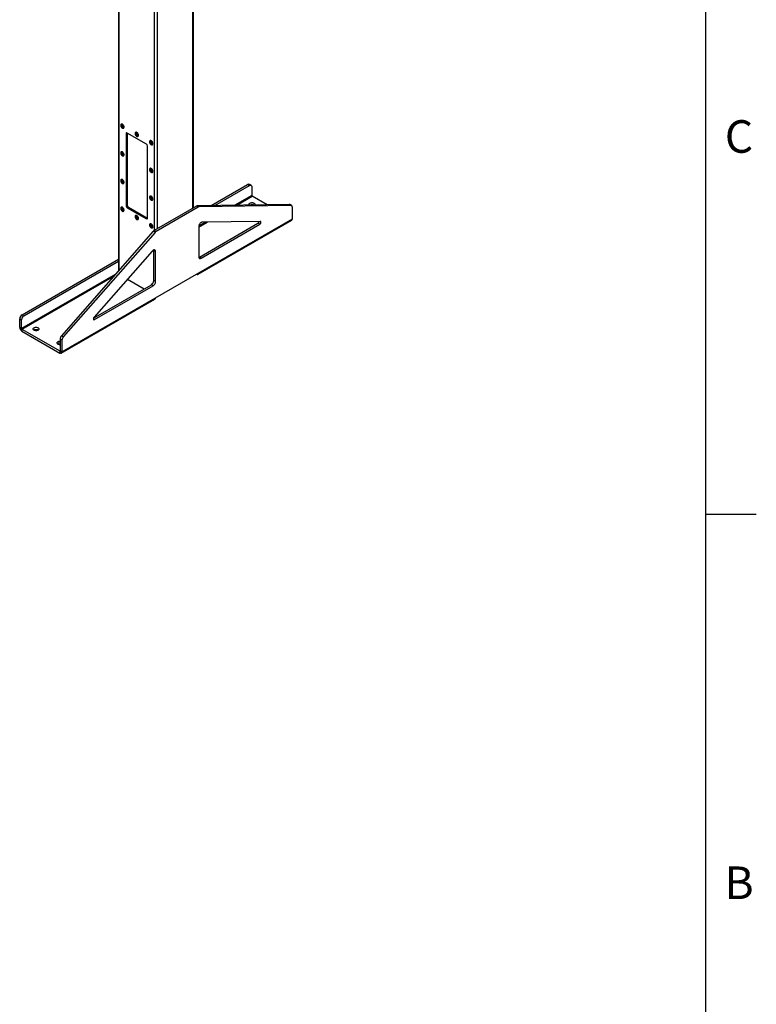
# Model space of a CAD drawing. Units: inches. Extents: x 3 to 813, y 3 to 526.
# Drawn here: x 683 to 813, y 177 to 351 of the extents above; entities that cross this region are included whole.
import ezdxf

# ---------------------------------------------------------------- set-up
doc = ezdxf.new("R2010")
doc.units = ezdxf.units.IN
doc.header["$LTSCALE"] = 24
doc.header["$MEASUREMENT"] = 0
doc.styles.add('SLDTEXTSTYLE0', font='TXT', dxfattribs={"width": 0.75})

msp = doc.modelspace()

# ---------------------------------------------------------------- linework, layer by layer
at = {"color": 7, "linetype": 'Continuous'}
for p, q in [((804, 516), (804, 12)), ((804, 264), (813, 264))]:
    msp.add_line(p, q, dxfattribs=at)
at = {"color": 7, "linetype": 'Continuous', "lineweight": 25}
for p, q in [((700.2326301, 411.1900009), (700.2326301, 307.0464849)), ((713.4984201, 318.2118156), (713.4984201, 411.1900009)), ((700.7203448, 333.0171934), (700.7054956, 333.0086211)), ((700.8409753, 332.8571853), (700.8467989, 332.9108274)), ((701.1164622, 332.296729), (701.1313114, 332.3053012)), ((701.7743563, 331.4364759), (701.5622242, 331.3140147)), ((701.5622242, 331.3140147), (701.5622242, 318.575978)), ((705.1684688, 329.4771363), (701.7743563, 331.4365157)), ((701.7743563, 331.4364759), (701.7743563, 318.6984393)), ((703.2659293, 331.5476588), (703.25108, 331.5390865)), ((703.3865597, 331.3876507), (703.3923833, 331.4412928)), ((703.6620466, 330.8271944), (703.6768959, 330.8357666)), ((705.8115137, 330.0781242), (705.7966644, 330.0695519)), ((705.9321442, 329.9181161), (705.9379678, 329.9717582)), ((706.207631, 329.3576598), (706.2224803, 329.366232)), ((700.7203448, 328.1179485), (700.7054956, 328.1093763)), ((700.8409753, 327.9579404), (700.8467989, 328.0115825)), ((705.3806009, 316.3716761), (705.3806009, 329.1097128)), ((701.1164622, 327.3974841), (701.1313114, 327.4060564)), ((705.8115137, 325.1788793), (705.7966644, 325.1703071)), ((705.9321442, 325.0188712), (705.9379678, 325.0725133)), ((706.207631, 324.4584149), (706.2224803, 324.4669872)), ((700.7203448, 323.2187037), (700.7054956, 323.2101314)), ((700.8409753, 323.0586955), (700.8467989, 323.1123377)), ((701.1164622, 322.4982392), (701.1313114, 322.5068115)), ((716.6139282, 318.5980345), (723.0681699, 322.3239889)), ((723.0681699, 322.3239889), (723.3863679, 322.140297)), ((723.6863436, 322.1700019), (723.3681455, 322.3536937)), ((717.2669654, 318.6076412), (723.3863679, 322.140297)), ((723.810632, 321.895295), (723.810632, 320.3912268)), ((705.8115137, 320.2796345), (705.7966644, 320.2710622)), ((705.9321442, 320.1196263), (705.9379678, 320.1732685)), ((706.207631, 319.55917), (706.2224803, 319.5677423)), ((730.4113194, 318.8010054), (714.1914356, 318.5623976)), ((726.5118828, 318.7436415), (723.8869995, 320.2589544)), ((730.7295175, 318.6173136), (730.4113194, 318.8010054)), ((730.8436784, 318.5892372), (730.5254803, 318.772929)), ((700.7203448, 318.3194588), (700.7054956, 318.3108865)), ((700.8409753, 318.1594507), (700.8467989, 318.2130928)), ((701.1164622, 317.5989943), (701.1313114, 317.6075666)), ((701.7743563, 318.6984393), (701.5622242, 318.575978)), ((701.9864883, 318.3310158), (701.7743563, 318.2085546)), ((701.7743563, 318.2085546), (705.1684688, 316.2491751)), ((701.9864883, 318.3310158), (705.3806009, 316.3716363)), ((714.0056209, 318.5046164), (706.5645661, 314.2089869)), ((714.3238189, 318.3209246), (706.8827642, 314.0252951)), ((714.3238189, 318.3209246), (714.0056209, 318.5046164)), ((714.5096336, 318.3787058), (714.1914356, 318.5623976)), ((730.7295175, 318.6173136), (714.5096336, 318.3787058)), ((730.9679668, 316.2593853), (730.9679668, 318.3145303)), ((703.2659293, 316.8499242), (703.25108, 316.8413519)), ((703.3865597, 316.6899161), (703.3923833, 316.7435582)), ((703.6620466, 316.1294597), (703.6768959, 316.138032)), ((705.3806009, 316.3716363), (705.1684688, 316.2491751)), ((705.8115137, 315.3803896), (705.7966644, 315.3718173)), ((705.9321442, 315.2203815), (705.9379678, 315.2740236)), ((714.3060799, 306.451933), (730.8523786, 316.0039079)), ((714.4216682, 306.7074104), (730.9679668, 316.2593853)), ((714.5277342, 309.4974607), (724.8864511, 315.4774207)), ((714.8459322, 309.3137689), (725.2046492, 315.2937289)), ((725.2975565, 315.812544), (715.0317469, 315.6615255)), ((725.2046492, 315.2937289), (724.8864511, 315.4774207)), ((706.3787514, 314.052231), (690.1588676, 295.5637596)), ((706.6969495, 313.8685392), (690.4770656, 295.3800678)), ((706.207631, 314.6599251), (706.2224803, 314.6684974)), ((706.6969495, 313.8685392), (706.3787514, 314.052231)), ((706.8827642, 314.0252951), (706.5645661, 314.2089869)), ((714.4216682, 314.8688974), (714.4216682, 309.558771)), ((706.1748362, 310.5485397), (695.9090266, 298.8469068)), ((706.7849149, 310.4602936), (706.4667169, 310.6439854)), ((706.4667169, 305.333859), (706.4667169, 310.6439854)), ((706.7849149, 305.1501672), (706.7849149, 310.4602936)), ((683.1873474, 299.3012801), (700.2326301, 309.1413123)), ((683.5055455, 299.1175883), (700.2326301, 308.7739287)), ((714.8459322, 309.3137689), (714.5277342, 309.4974607)), ((706.7849149, 302.2988066), (714.4216682, 306.7074104)), ((699.6275801, 306.4306481), (683.0812814, 296.8786732)), ((699.7588302, 306.5064172), (699.6275801, 306.4306481)), ((701.8095369, 305.5726897), (704.7693158, 303.8640457)), ((706.7849149, 305.1501672), (706.4667169, 305.333859)), ((714.0270385, 306.4795956), (714.0271026, 306.4795585)), ((695.8181924, 298.6966721), (706.0424528, 304.5990121)), ((696.0019339, 298.4353602), (706.3606509, 304.4153202)), ((706.3606509, 304.4153202), (706.0424528, 304.5990121)), ((690.123028, 292.4913543), (706.6693267, 302.0433292)), ((690.2386163, 292.7468317), (706.7849149, 302.2988066)), ((682.7630834, 298.5664332), (683.0812814, 298.3827414)), ((682.7630834, 297.062365), (682.7630834, 298.5664332)), ((683.0812814, 296.8786732), (683.0812814, 298.3827414)), ((683.1873474, 299.3012801), (683.5055455, 299.1175883)), ((683.0812814, 296.8786732), (682.7630834, 297.062365)), ((683.1576489, 296.7464007), (683.1576489, 296.3789574)), ((683.1576489, 296.7464007), (689.8440507, 292.8864232)), ((683.1576489, 296.3789574), (689.8440507, 292.5189798)), ((690.2386163, 294.8019767), (689.9204182, 294.9856685)), ((689.9204182, 294.9856685), (689.9204182, 292.9305236)), ((690.4770656, 295.3800678), (690.1588676, 295.5637596)), ((690.2386163, 294.8019767), (690.2386163, 292.7468317)), ((689.8440507, 292.8864232), (689.8440507, 292.5189798)), ((689.9204182, 292.9305236), (690.2386163, 292.7468317))]:
    msp.add_line(p, q, dxfattribs=at)
at = {"color": 1, "linetype": 'Continuous', "lineweight": 25}
for p, q in [((700.342465, 307.1716819), (700.342465, 411.1265945)), ((713.3885852, 318.1484092), (713.3885852, 411.1265945)), ((706.6003601, 314.2296503), (706.6003601, 407.5139886)), ((707.1306901, 314.5358034), (707.1306901, 407.5139886)), ((723.810632, 320.3912268), (720.8113568, 318.6597821)), ((721.1248401, 318.6643937), (723.8869995, 320.2589544)), ((714.4216682, 314.7947349), (715.9464657, 315.6749817)), ((715.6329824, 315.6703701), (714.4310011, 314.9764811)), ((683.1576489, 296.7464007), (699.4453469, 306.1490886)), ((714.0271026, 306.4795585), (714.0271026, 306.4796326)), ((696.0019339, 298.4353602), (695.7898019, 298.5578215)), ((689.9204182, 292.9305092), (689.8440507, 292.8864232))]:
    msp.add_line(p, q, dxfattribs=at)
at = {"color": 7, "linetype": 'Continuous', "lineweight": 18}
msp.add_line((804, 264), (804, 273.6), dxfattribs=at)
at = {"color": 7, "linetype": 'Continuous', "lineweight": 25, "flags": 128}
for points in [[(701.2015998, 332.4849032), (701.1956508, 332.5558929), (701.1780472, 332.6308449), (701.1495099, 332.7066907), (701.1112071, 332.780325), (701.0647069, 332.8487333), (701.0119131, 332.909115), (700.954987, 332.958998), (700.8962592, 332.9963401), (700.838134, 333.0196125), (700.7829912, 333.0278624), (700.7330881, 333.0207522), (700.6904679, 332.9985728), (700.6568755, 332.9622323), (700.6336861, 332.9132185), (700.6218491, 332.853538), (700.6218491, 332.7856342), (700.6336861, 332.712287), (700.6568755, 332.6364993), (700.6904679, 332.5613738), (700.7330881, 332.4899862), (700.7829912, 332.4252591), (700.838134, 332.3698425), (700.8962592, 332.326005), (700.954987, 332.2955415), (701.0119131, 332.279699), (701.0647069, 332.2791262), (701.1112071, 332.2938466), (701.1495099, 332.3232574), (701.1780472, 332.3661546), (701.1956508, 332.420782), (701.2015998, 332.4849032)], [(701.1570521, 332.4934755), (701.1509518, 332.5617684), (701.1329364, 332.6339112), (701.1038482, 332.7065306), (701.0650472, 332.7762309), (701.0183479, 332.839753), (700.9659338, 332.8941267), (700.9102557, 332.9368096), (700.8539171, 332.9658059), (700.7995523, 332.9797597), (700.7497034, 332.9780185), (700.7067012, 332.9606638), (700.6725564, 332.9285071), (700.6488657, 332.8830519), (700.6367368, 332.8264237), (700.6367368, 332.7612704), (700.6488657, 332.6906385), (700.6725564, 332.6178306), (700.7067012, 332.5462512), (700.7497034, 332.4792472), (700.7995523, 332.4199517), (700.8539171, 332.3711372), (700.9102557, 332.3350863), (700.9659338, 332.3134846), (701.0183479, 332.3073423), (701.0650472, 332.3169466), (701.1038482, 332.3418483), (701.1329364, 332.380883), (701.1509518, 332.4322257), (701.1570521, 332.4934755)], [(701.1082617, 332.5216415), (701.1020975, 332.5838233), (701.0839632, 332.6495084), (701.0549128, 332.7148792), (701.0166344, 332.7761368), (700.9713527, 332.8297211), (700.9216993, 332.8725179), (700.87056, 332.90204), (700.8209066, 332.9165718), (700.7756249, 332.9152686), (700.7373466, 332.8982063), (700.7082961, 332.8663764), (700.6901618, 332.8216288), (700.6839976, 332.766564), (700.6901618, 332.7043822), (700.7082961, 332.6386972), (700.7373466, 332.5733263), (700.7756249, 332.5120687), (700.8209066, 332.4584844), (700.87056, 332.4156876), (700.9216993, 332.3861655), (700.9713527, 332.3716337), (701.0166344, 332.3729369), (701.0549128, 332.3899992), (701.0839632, 332.4218291), (701.1020975, 332.4665767), (701.1082617, 332.5216415)], [(701.216449, 332.4934755), (701.2105, 332.5644652), (701.1928965, 332.6394172), (701.1643591, 332.7152629), (701.1260563, 332.7888973), (701.0795561, 332.8573056), (701.0267623, 332.9176873), (700.9698362, 332.9675703), (700.9111084, 333.0049124), (700.8529833, 333.0281848), (700.7978404, 333.0364347), (700.7479374, 333.0293245), (700.7203448, 333.0171934)], [(703.7471842, 331.0153686), (703.7412352, 331.0863583), (703.7236316, 331.1613103), (703.6950943, 331.2371561), (703.6567915, 331.3107904), (703.6102913, 331.3791987), (703.5574975, 331.4395804), (703.5005714, 331.4894634), (703.4418436, 331.5268055), (703.3837185, 331.5500779), (703.3285756, 331.5583278), (703.2786725, 331.5512176), (703.2360524, 331.5290382), (703.2024599, 331.4926977), (703.1792705, 331.4436839), (703.1674335, 331.3840034), (703.1674335, 331.3160996), (703.1792705, 331.2427524), (703.2024599, 331.1669647), (703.2360524, 331.0918392), (703.2786725, 331.0204516), (703.3285756, 330.9557245), (703.3837185, 330.9003079), (703.4418436, 330.8564704), (703.5005714, 330.8260069), (703.5574975, 330.8101644), (703.6102913, 330.8095916), (703.6567915, 330.824312), (703.6950943, 330.8537228), (703.7236316, 330.89662), (703.7412352, 330.9512474), (703.7471842, 331.0153686)], [(703.7026365, 331.0239409), (703.6965363, 331.0922338), (703.6785208, 331.1643766), (703.6494326, 331.236996), (703.6106317, 331.3066963), (703.5639323, 331.3702184), (703.5115182, 331.4245921), (703.4558401, 331.467275), (703.3995015, 331.4962713), (703.3451367, 331.5102251), (703.2952878, 331.5084839), (703.2522856, 331.4911292), (703.2181408, 331.4589725), (703.1944501, 331.4135173), (703.1823212, 331.3568891), (703.1823212, 331.2917358), (703.1944501, 331.2211039), (703.2181408, 331.148296), (703.2522856, 331.0767166), (703.2952878, 331.0097126), (703.3451367, 330.9504171), (703.3995015, 330.9016026), (703.4558401, 330.8655517), (703.5115182, 330.84395), (703.5639323, 330.8378077), (703.6106317, 330.847412), (703.6494326, 330.8723137), (703.6785208, 330.9113484), (703.6965363, 330.9626911), (703.7026365, 331.0239409)], [(703.6538461, 331.0521069), (703.6476819, 331.1142887), (703.6295477, 331.1799738), (703.6004972, 331.2453446), (703.5622188, 331.3066022), (703.5169371, 331.3601865), (703.4672838, 331.4029833), (703.4161444, 331.4325054), (703.366491, 331.4470372), (703.3212093, 331.445734), (703.282931, 331.4286717), (703.2538805, 331.3968418), (703.2357462, 331.3520942), (703.229582, 331.2970294), (703.2357462, 331.2348476), (703.2538805, 331.1691626), (703.282931, 331.1037917), (703.3212093, 331.0425341), (703.366491, 330.9889498), (703.4161444, 330.946153), (703.4672838, 330.9166309), (703.5169371, 330.9020991), (703.5622188, 330.9034023), (703.6004972, 330.9204646), (703.6295477, 330.9522945), (703.6476819, 330.9970421), (703.6538461, 331.0521069)], [(703.7620334, 331.0239409), (703.7560844, 331.0949306), (703.7384809, 331.1698826), (703.7099436, 331.2457283), (703.6716407, 331.3193627), (703.6251405, 331.387771), (703.5723467, 331.4481527), (703.5154206, 331.4980357), (703.4566928, 331.5353778), (703.3985677, 331.5586502), (703.3434248, 331.5669001), (703.2935218, 331.5597899), (703.2659293, 331.5476588)], [(706.2927686, 329.545834), (706.2868196, 329.6168237), (706.2692161, 329.6917757), (706.2406787, 329.7676215), (706.2023759, 329.8412558), (706.1558757, 329.9096641), (706.1030819, 329.9700458), (706.0461558, 330.0199288), (705.987428, 330.0572709), (705.9293029, 330.0805433), (705.87416, 330.0887932), (705.8242569, 330.081683), (705.7816368, 330.0595036), (705.7480443, 330.0231631), (705.7248549, 329.9741493), (705.7130179, 329.9144688), (705.7130179, 329.846565), (705.7248549, 329.7732178), (705.7480443, 329.6974301), (705.7816368, 329.6223046), (705.8242569, 329.550917), (705.87416, 329.4861899), (705.9293029, 329.4307733), (705.987428, 329.3869358), (706.0461558, 329.3564723), (706.1030819, 329.3406298), (706.1558757, 329.340057), (706.2023759, 329.3547774), (706.2406787, 329.3841882), (706.2692161, 329.4270854), (706.2868196, 329.4817128), (706.2927686, 329.545834)], [(706.2482209, 329.5544063), (706.2421207, 329.6226992), (706.2241052, 329.694842), (706.195017, 329.7674614), (706.1562161, 329.8371617), (706.1095167, 329.9006838), (706.0571026, 329.9550575), (706.0014245, 329.9977404), (705.9450859, 330.0267367), (705.8907211, 330.0406905), (705.8408722, 330.0389493), (705.79787, 330.0215946), (705.7637252, 329.9894379), (705.7400345, 329.9439827), (705.7279056, 329.8873545), (705.7279056, 329.8222012), (705.7400345, 329.7515693), (705.7637252, 329.6787614), (705.79787, 329.607182), (705.8408722, 329.540178), (705.8907211, 329.4808825), (705.9450859, 329.432068), (706.0014245, 329.3960171), (706.0571026, 329.3744154), (706.1095167, 329.3682731), (706.1562161, 329.3778774), (706.195017, 329.4027791), (706.2241052, 329.4418138), (706.2421207, 329.4931565), (706.2482209, 329.5544063)], [(706.1994305, 329.5825723), (706.1932663, 329.6447541), (706.1751321, 329.7104392), (706.1460816, 329.77581), (706.1078032, 329.8370676), (706.0625215, 329.8906519), (706.0128682, 329.9334487), (705.9617288, 329.9629708), (705.9120754, 329.9775026), (705.8667938, 329.9761994), (705.8285154, 329.9591371), (705.7994649, 329.9273072), (705.7813306, 329.8825596), (705.7751664, 329.8274948), (705.7813306, 329.765313), (705.7994649, 329.6996279), (705.8285154, 329.6342571), (705.8667938, 329.5729995), (705.9120754, 329.5194152), (705.9617288, 329.4766184), (706.0128682, 329.4470963), (706.0625215, 329.4325645), (706.1078032, 329.4338677), (706.1460816, 329.45093), (706.1751321, 329.4827599), (706.1932663, 329.5275075), (706.1994305, 329.5825723)], [(706.3076179, 329.5544063), (706.3016688, 329.625396), (706.2840653, 329.700348), (706.255528, 329.7761937), (706.2172251, 329.8498281), (706.170725, 329.9182364), (706.1179311, 329.9786181), (706.061005, 330.0285011), (706.0022773, 330.0658432), (705.9441521, 330.0891156), (705.8890092, 330.0973655), (705.8391062, 330.0902553), (705.8115137, 330.0781242)], [(701.2015998, 327.5856583), (701.1956508, 327.656648), (701.1780472, 327.7316001), (701.1495099, 327.8074458), (701.1112071, 327.8810801), (701.0647069, 327.9494884), (701.0119131, 328.0098701), (700.954987, 328.0597531), (700.8962592, 328.0970952), (700.838134, 328.1203676), (700.7829912, 328.1286176), (700.7330881, 328.1215073), (700.6904679, 328.0993279), (700.6568755, 328.0629874), (700.6336861, 328.0139736), (700.6218491, 327.9542932), (700.6218491, 327.8863893), (700.6336861, 327.8130422), (700.6568755, 327.7372544), (700.6904679, 327.662129), (700.7330881, 327.5907414), (700.7829912, 327.5260143), (700.838134, 327.4705976), (700.8962592, 327.4267601), (700.954987, 327.3962966), (701.0119131, 327.3804541), (701.0647069, 327.3798813), (701.1112071, 327.3946017), (701.1495099, 327.4240125), (701.1780472, 327.4669098), (701.1956508, 327.5215372), (701.2015998, 327.5856583)], [(701.1570521, 327.5942306), (701.1509518, 327.6625235), (701.1329364, 327.7346663), (701.1038482, 327.8072857), (701.0650472, 327.876986), (701.0183479, 327.9405081), (700.9659338, 327.9948819), (700.9102557, 328.0375648), (700.8539171, 328.066561), (700.7995523, 328.0805148), (700.7497034, 328.0787736), (700.7067012, 328.0614189), (700.6725564, 328.0292622), (700.6488657, 327.983807), (700.6367368, 327.9271788), (700.6367368, 327.8620256), (700.6488657, 327.7913936), (700.6725564, 327.7185858), (700.7067012, 327.6470063), (700.7497034, 327.5800023), (700.7995523, 327.5207068), (700.8539171, 327.4718923), (700.9102557, 327.4358414), (700.9659338, 327.4142398), (701.0183479, 327.4080975), (701.0650472, 327.4177017), (701.1038482, 327.4426034), (701.1329364, 327.4816382), (701.1509518, 327.5329808), (701.1570521, 327.5942306)], [(701.1082617, 327.6223967), (701.1020975, 327.6845785), (701.0839632, 327.7502635), (701.0549128, 327.8156344), (701.0166344, 327.876892), (700.9713527, 327.9304762), (700.9216993, 327.973273), (700.87056, 328.0027952), (700.8209066, 328.0173269), (700.7756249, 328.0160238), (700.7373466, 327.9989614), (700.7082961, 327.9671315), (700.6901618, 327.9223839), (700.6839976, 327.8673191), (700.6901618, 327.8051373), (700.7082961, 327.7394523), (700.7373466, 327.6740814), (700.7756249, 327.6128238), (700.8209066, 327.5592396), (700.87056, 327.5164428), (700.9216993, 327.4869206), (700.9713527, 327.4723889), (701.0166344, 327.473692), (701.0549128, 327.4907543), (701.0839632, 327.5225842), (701.1020975, 327.5673319), (701.1082617, 327.6223967)], [(701.216449, 327.5942306), (701.2105, 327.6652203), (701.1928965, 327.7401723), (701.1643591, 327.8160181), (701.1260563, 327.8896524), (701.0795561, 327.9580607), (701.0267623, 328.0184424), (700.9698362, 328.0683254), (700.9111084, 328.1056675), (700.8529833, 328.1289399), (700.7978404, 328.1371899), (700.7479374, 328.1300796), (700.7203448, 328.1179485)], [(706.2927686, 324.6465891), (706.2868196, 324.7175788), (706.2692161, 324.7925308), (706.2406787, 324.8683766), (706.2023759, 324.9420109), (706.1558757, 325.0104192), (706.1030819, 325.0708009), (706.0461558, 325.1206839), (705.987428, 325.158026), (705.9293029, 325.1812984), (705.87416, 325.1895484), (705.8242569, 325.1824381), (705.7816368, 325.1602587), (705.7480443, 325.1239182), (705.7248549, 325.0749044), (705.7130179, 325.015224), (705.7130179, 324.9473201), (705.7248549, 324.8739729), (705.7480443, 324.7981852), (705.7816368, 324.7230598), (705.8242569, 324.6516722), (705.87416, 324.5869451), (705.9293029, 324.5315284), (705.987428, 324.4876909), (706.0461558, 324.4572274), (706.1030819, 324.4413849), (706.1558757, 324.4408121), (706.2023759, 324.4555325), (706.2406787, 324.4849433), (706.2692161, 324.5278406), (706.2868196, 324.582468), (706.2927686, 324.6465891)], [(706.2482209, 324.6551614), (706.2421207, 324.7234543), (706.2241052, 324.7955971), (706.195017, 324.8682165), (706.1562161, 324.9379168), (706.1095167, 325.0014389), (706.0571026, 325.0558127), (706.0014245, 325.0984956), (705.9450859, 325.1274918), (705.8907211, 325.1414456), (705.8408722, 325.1397044), (705.79787, 325.1223497), (705.7637252, 325.090193), (705.7400345, 325.0447378), (705.7279056, 324.9881096), (705.7279056, 324.9229564), (705.7400345, 324.8523244), (705.7637252, 324.7795166), (705.79787, 324.7079371), (705.8408722, 324.6409331), (705.8907211, 324.5816376), (705.9450859, 324.5328231), (706.0014245, 324.4967722), (706.0571026, 324.4751706), (706.1095167, 324.4690283), (706.1562161, 324.4786325), (706.195017, 324.5035342), (706.2241052, 324.542569), (706.2421207, 324.5939116), (706.2482209, 324.6551614)], [(706.1994305, 324.6833275), (706.1932663, 324.7455093), (706.1751321, 324.8111943), (706.1460816, 324.8765652), (706.1078032, 324.9378228), (706.0625215, 324.991407), (706.0128682, 325.0342038), (705.9617288, 325.0637259), (705.9120754, 325.0782577), (705.8667938, 325.0769546), (705.8285154, 325.0598922), (705.7994649, 325.0280623), (705.7813306, 324.9833147), (705.7751664, 324.9282499), (705.7813306, 324.8660681), (705.7994649, 324.8003831), (705.8285154, 324.7350122), (705.8667938, 324.6737546), (705.9120754, 324.6201704), (705.9617288, 324.5773736), (706.0128682, 324.5478514), (706.0625215, 324.5333197), (706.1078032, 324.5346228), (706.1460816, 324.5516851), (706.1751321, 324.583515), (706.1932663, 324.6282627), (706.1994305, 324.6833275)], [(706.3076179, 324.6551614), (706.3016688, 324.7261511), (706.2840653, 324.8011031), (706.255528, 324.8769489), (706.2172251, 324.9505832), (706.170725, 325.0189915), (706.1179311, 325.0793732), (706.061005, 325.1292562), (706.0022773, 325.1665983), (705.9441521, 325.1898707), (705.8890092, 325.1981207), (705.8391062, 325.1910104), (705.8115137, 325.1788793)], [(701.2015998, 322.6864134), (701.1956508, 322.7574032), (701.1780472, 322.8323552), (701.1495099, 322.9082009), (701.1112071, 322.9818352), (701.0647069, 323.0502436), (701.0119131, 323.1106252), (700.954987, 323.1605082), (700.8962592, 323.1978503), (700.838134, 323.2211228), (700.7829912, 323.2293727), (700.7330881, 323.2222624), (700.6904679, 323.2000831), (700.6568755, 323.1637426), (700.6336861, 323.1147288), (700.6218491, 323.0550483), (700.6218491, 322.9871445), (700.6336861, 322.9137973), (700.6568755, 322.8380096), (700.6904679, 322.7628841), (700.7330881, 322.6914965), (700.7829912, 322.6267694), (700.838134, 322.5713527), (700.8962592, 322.5275153), (700.954987, 322.4970517), (701.0119131, 322.4812093), (701.0647069, 322.4806365), (701.1112071, 322.4953568), (701.1495099, 322.5247677), (701.1780472, 322.5676649), (701.1956508, 322.6222923), (701.2015998, 322.6864134)], [(701.1570521, 322.6949857), (701.1509518, 322.7632787), (701.1329364, 322.8354215), (701.1038482, 322.9080408), (701.0650472, 322.9777411), (701.0183479, 323.0412632), (700.9659338, 323.095637), (700.9102557, 323.1383199), (700.8539171, 323.1673161), (700.7995523, 323.1812699), (700.7497034, 323.1795288), (700.7067012, 323.1621741), (700.6725564, 323.1300173), (700.6488657, 323.0845621), (700.6367368, 323.027934), (700.6367368, 322.9627807), (700.6488657, 322.8921488), (700.6725564, 322.8193409), (700.7067012, 322.7477615), (700.7497034, 322.6807575), (700.7995523, 322.6214619), (700.8539171, 322.5726475), (700.9102557, 322.5365965), (700.9659338, 322.5149949), (701.0183479, 322.5088526), (701.0650472, 322.5184568), (701.1038482, 322.5433585), (701.1329364, 322.5823933), (701.1509518, 322.6337359), (701.1570521, 322.6949857)], [(701.1082617, 322.7231518), (701.1020975, 322.7853336), (701.0839632, 322.8510186), (701.0549128, 322.9163895), (701.0166344, 322.9776471), (700.9713527, 323.0312313), (700.9216993, 323.0740281), (700.87056, 323.1035503), (700.8209066, 323.118082), (700.7756249, 323.1167789), (700.7373466, 323.0997166), (700.7082961, 323.0678867), (700.6901618, 323.023139), (700.6839976, 322.9680742), (700.6901618, 322.9058924), (700.7082961, 322.8402074), (700.7373466, 322.7748365), (700.7756249, 322.7135789), (700.8209066, 322.6599947), (700.87056, 322.6171979), (700.9216993, 322.5876758), (700.9713527, 322.573144), (701.0166344, 322.5744471), (701.0549128, 322.5915095), (701.0839632, 322.6233394), (701.1020975, 322.668087), (701.1082617, 322.7231518)], [(701.216449, 322.6949857), (701.2105, 322.7659755), (701.1928965, 322.8409275), (701.1643591, 322.9167732), (701.1260563, 322.9904075), (701.0795561, 323.0588159), (701.0267623, 323.1191975), (700.9698362, 323.1690805), (700.9111084, 323.2064226), (700.8529833, 323.229695), (700.7978404, 323.237945), (700.7479374, 323.2308347), (700.7203448, 323.2187037)], [(723.3863679, 322.140297), (723.4600406, 322.1753843), (723.5314748, 322.1945194), (723.5985, 322.1971208), (723.6590796, 322.1831096), (723.7113731, 322.1529114), (723.7537914, 322.1074438), (723.7850458, 322.0480884), (723.8041865, 321.9766486), (723.810632, 321.895295)], [(706.2927686, 319.7473442), (706.2868196, 319.818334), (706.2692161, 319.893286), (706.2406787, 319.9691317), (706.2023759, 320.042766), (706.1558757, 320.1111744), (706.1030819, 320.171556), (706.0461558, 320.221439), (705.987428, 320.2587811), (705.9293029, 320.2820536), (705.87416, 320.2903035), (705.8242569, 320.2831932), (705.7816368, 320.2610138), (705.7480443, 320.2246734), (705.7248549, 320.1756596), (705.7130179, 320.1159791), (705.7130179, 320.0480753), (705.7248549, 319.9747281), (705.7480443, 319.8989404), (705.7816368, 319.8238149), (705.8242569, 319.7524273), (705.87416, 319.6877002), (705.9293029, 319.6322835), (705.987428, 319.5884461), (706.0461558, 319.5579825), (706.1030819, 319.5421401), (706.1558757, 319.5415673), (706.2023759, 319.5562876), (706.2406787, 319.5856985), (706.2692161, 319.6285957), (706.2868196, 319.6832231), (706.2927686, 319.7473442)], [(706.2482209, 319.7559165), (706.2421207, 319.8242095), (706.2241052, 319.8963523), (706.195017, 319.9689716), (706.1562161, 320.0386719), (706.1095167, 320.102194), (706.0571026, 320.1565678), (706.0014245, 320.1992507), (705.9450859, 320.2282469), (705.8907211, 320.2422007), (705.8408722, 320.2404595), (705.79787, 320.2231048), (705.7637252, 320.1909481), (705.7400345, 320.1454929), (705.7279056, 320.0888648), (705.7279056, 320.0237115), (705.7400345, 319.9530796), (705.7637252, 319.8802717), (705.79787, 319.8086923), (705.8408722, 319.7416883), (705.8907211, 319.6823927), (705.9450859, 319.6335783), (706.0014245, 319.5975273), (706.0571026, 319.5759257), (706.1095167, 319.5697834), (706.1562161, 319.5793876), (706.195017, 319.6042893), (706.2241052, 319.6433241), (706.2421207, 319.6946667), (706.2482209, 319.7559165)], [(706.1994305, 319.7840826), (706.1932663, 319.8462644), (706.1751321, 319.9119494), (706.1460816, 319.9773203), (706.1078032, 320.0385779), (706.0625215, 320.0921621), (706.0128682, 320.1349589), (705.9617288, 320.1644811), (705.9120754, 320.1790128), (705.8667938, 320.1777097), (705.8285154, 320.1606474), (705.7994649, 320.1288175), (705.7813306, 320.0840698), (705.7751664, 320.029005), (705.7813306, 319.9668232), (705.7994649, 319.9011382), (705.8285154, 319.8357673), (705.8667938, 319.7745097), (705.9120754, 319.7209255), (705.9617288, 319.6781287), (706.0128682, 319.6486066), (706.0625215, 319.6340748), (706.1078032, 319.6353779), (706.1460816, 319.6524403), (706.1751321, 319.6842702), (706.1932663, 319.7290178), (706.1994305, 319.7840826)], [(706.3076179, 319.7559165), (706.3016688, 319.8269063), (706.2840653, 319.9018583), (706.255528, 319.977704), (706.2172251, 320.0513383), (706.170725, 320.1197467), (706.1179311, 320.1801283), (706.061005, 320.2300113), (706.0022773, 320.2673534), (705.9441521, 320.2906258), (705.8890092, 320.2988758), (705.8391062, 320.2917655), (705.8115137, 320.2796345)], [(723.3552021, 318.6972041), (723.3270009, 318.7447567), (723.312277, 318.7984228), (723.3143889, 318.8527442), (723.3332687, 318.9059749), (723.3683094, 318.9564041), (723.418385, 319.0024109), (723.4818858, 319.0425166), (723.556771, 319.0754323), (723.6406337, 319.1000999), (723.7307784, 319.1157266), (723.8243079, 319.1218102), (723.9182159, 319.1181551), (724.0094844, 319.1048789), (724.0951797, 319.0824082), (724.1725476, 319.0514652), (724.2391013, 319.0130445), (724.2927019, 318.968381), (724.3316266, 318.9189101), (724.3546242, 318.866222), (724.3609557, 318.81201), (724.3504174, 318.7580166), (724.3270784, 318.7115012)], [(701.2015998, 317.7871686), (701.1956508, 317.8581583), (701.1780472, 317.9331103), (701.1495099, 318.008956), (701.1112071, 318.0825904), (701.0647069, 318.1509987), (701.0119131, 318.2113804), (700.954987, 318.2612634), (700.8962592, 318.2986055), (700.838134, 318.3218779), (700.7829912, 318.3301278), (700.7330881, 318.3230176), (700.6904679, 318.3008382), (700.6568755, 318.2644977), (700.6336861, 318.2154839), (700.6218491, 318.1558034), (700.6218491, 318.0878996), (700.6336861, 318.0145524), (700.6568755, 317.9387647), (700.6904679, 317.8636392), (700.7330881, 317.7922516), (700.7829912, 317.7275245), (700.838134, 317.6721079), (700.8962592, 317.6282704), (700.954987, 317.5978068), (701.0119131, 317.5819644), (701.0647069, 317.5813916), (701.1112071, 317.596112), (701.1495099, 317.6255228), (701.1780472, 317.66842), (701.1956508, 317.7230474), (701.2015998, 317.7871686)], [(701.1570521, 317.7957409), (701.1509518, 317.8640338), (701.1329364, 317.9361766), (701.1038482, 318.0087959), (701.0650472, 318.0784962), (701.0183479, 318.1420184), (700.9659338, 318.1963921), (700.9102557, 318.239075), (700.8539171, 318.2680713), (700.7995523, 318.282025), (700.7497034, 318.2802839), (700.7067012, 318.2629292), (700.6725564, 318.2307724), (700.6488657, 318.1853173), (700.6367368, 318.1286891), (700.6367368, 318.0635358), (700.6488657, 317.9929039), (700.6725564, 317.920096), (700.7067012, 317.8485166), (700.7497034, 317.7815126), (700.7995523, 317.7222171), (700.8539171, 317.6734026), (700.9102557, 317.6373517), (700.9659338, 317.61575), (701.0183479, 317.6096077), (701.0650472, 317.619212), (701.1038482, 317.6441137), (701.1329364, 317.6831484), (701.1509518, 317.7344911), (701.1570521, 317.7957409)], [(701.1082617, 317.8239069), (701.1020975, 317.8860887), (701.0839632, 317.9517738), (701.0549128, 318.0171446), (701.0166344, 318.0784022), (700.9713527, 318.1319865), (700.9216993, 318.1747833), (700.87056, 318.2043054), (700.8209066, 318.2188372), (700.7756249, 318.217534), (700.7373466, 318.2004717), (700.7082961, 318.1686418), (700.6901618, 318.1238942), (700.6839976, 318.0688294), (700.6901618, 318.0066476), (700.7082961, 317.9409625), (700.7373466, 317.8755917), (700.7756249, 317.8143341), (700.8209066, 317.7607498), (700.87056, 317.717953), (700.9216993, 317.6884309), (700.9713527, 317.6738991), (701.0166344, 317.6752023), (701.0549128, 317.6922646), (701.0839632, 317.7240945), (701.1020975, 317.7688421), (701.1082617, 317.8239069)], [(701.216449, 317.7957409), (701.2105, 317.8667306), (701.1928965, 317.9416826), (701.1643591, 318.0175283), (701.1260563, 318.0911627), (701.0795561, 318.159571), (701.0267623, 318.2199527), (700.9698362, 318.2698357), (700.9111084, 318.3071778), (700.8529833, 318.3304502), (700.7978404, 318.3387001), (700.7479374, 318.3315899), (700.7203448, 318.3194588)], [(730.9679668, 318.3145303), (730.9638346, 318.3803563), (730.9515185, 318.440129), (730.9312584, 318.4926842), (730.9034489, 318.5369982), (730.8686317, 318.5722076), (730.8274852, 318.5976267), (730.7808107, 318.6127603), (730.7295175, 318.6173136)], [(703.7471842, 316.317634), (703.7412352, 316.3886237), (703.7236316, 316.4635757), (703.6950943, 316.5394214), (703.6567915, 316.6130558), (703.6102913, 316.6814641), (703.5574975, 316.7418458), (703.5005714, 316.7917288), (703.4418436, 316.8290709), (703.3837185, 316.8523433), (703.3285756, 316.8605932), (703.2786725, 316.853483), (703.2360524, 316.8313036), (703.2024599, 316.7949631), (703.1792705, 316.7459493), (703.1674335, 316.6862688), (703.1674335, 316.618365), (703.1792705, 316.5450178), (703.2024599, 316.4692301), (703.2360524, 316.3941046), (703.2786725, 316.322717), (703.3285756, 316.2579899), (703.3837185, 316.2025733), (703.4418436, 316.1587358), (703.5005714, 316.1282722), (703.5574975, 316.1124298), (703.6102913, 316.111857), (703.6567915, 316.1265774), (703.6950943, 316.1559882), (703.7236316, 316.1988854), (703.7412352, 316.2535128), (703.7471842, 316.317634)], [(703.7026365, 316.3262062), (703.6965363, 316.3944992), (703.6785208, 316.466642), (703.6494326, 316.5392613), (703.6106317, 316.6089616), (703.5639323, 316.6724838), (703.5115182, 316.7268575), (703.4558401, 316.7695404), (703.3995015, 316.7985367), (703.3451367, 316.8124904), (703.2952878, 316.8107493), (703.2522856, 316.7933946), (703.2181408, 316.7612378), (703.1944501, 316.7157827), (703.1823212, 316.6591545), (703.1823212, 316.5940012), (703.1944501, 316.5233693), (703.2181408, 316.4505614), (703.2522856, 316.378982), (703.2952878, 316.311978), (703.3451367, 316.2526825), (703.3995015, 316.203868), (703.4558401, 316.1678171), (703.5115182, 316.1462154), (703.5639323, 316.1400731), (703.6106317, 316.1496774), (703.6494326, 316.1745791), (703.6785208, 316.2136138), (703.6965363, 316.2649565), (703.7026365, 316.3262062)], [(703.6538461, 316.3543723), (703.6476819, 316.4165541), (703.6295477, 316.4822392), (703.6004972, 316.54761), (703.5622188, 316.6088676), (703.5169371, 316.6624519), (703.4672838, 316.7052487), (703.4161444, 316.7347708), (703.366491, 316.7493026), (703.3212093, 316.7479994), (703.282931, 316.7309371), (703.2538805, 316.6991072), (703.2357462, 316.6543596), (703.229582, 316.5992948), (703.2357462, 316.537113), (703.2538805, 316.4714279), (703.282931, 316.4060571), (703.3212093, 316.3447995), (703.366491, 316.2912152), (703.4161444, 316.2484184), (703.4672838, 316.2188963), (703.5169371, 316.2043645), (703.5622188, 316.2056677), (703.6004972, 316.22273), (703.6295477, 316.2545599), (703.6476819, 316.2993075), (703.6538461, 316.3543723)], [(703.7620334, 316.3262062), (703.7560844, 316.397196), (703.7384809, 316.472148), (703.7099436, 316.5479937), (703.6716407, 316.6216281), (703.6251405, 316.6900364), (703.5723467, 316.7504181), (703.5154206, 316.8003011), (703.4566928, 316.8376432), (703.3985677, 316.8609156), (703.3434248, 316.8691655), (703.2935218, 316.8620553), (703.2659293, 316.8499242)], [(706.2927686, 314.8480994), (706.2868196, 314.9190891), (706.2692161, 314.9940411), (706.2406787, 315.0698868), (706.2023759, 315.1435212), (706.1558757, 315.2119295), (706.1030819, 315.2723112), (706.0461558, 315.3221942), (705.987428, 315.3595363), (705.9293029, 315.3828087), (705.87416, 315.3910586), (705.8242569, 315.3839484), (705.7816368, 315.361769), (705.7480443, 315.3254285), (705.7248549, 315.2764147), (705.7130179, 315.2167342), (705.7130179, 315.1488304), (705.7248549, 315.0754832), (705.7480443, 314.9996955), (705.7816368, 314.92457), (705.8242569, 314.8531824), (705.87416, 314.7884553), (705.9293029, 314.7330387), (705.987428, 314.6892012), (706.0461558, 314.6587376), (706.1030819, 314.6428952), (706.1558757, 314.6423224), (706.2023759, 314.6570428), (706.2406787, 314.6864536), (706.2692161, 314.7293508), (706.2868196, 314.7839782), (706.2927686, 314.8480994)], [(706.2482209, 314.8566716), (706.2421207, 314.9249646), (706.2241052, 314.9971074), (706.195017, 315.0697267), (706.1562161, 315.139427), (706.1095167, 315.2029492), (706.0571026, 315.2573229), (706.0014245, 315.3000058), (705.9450859, 315.3290021), (705.8907211, 315.3429558), (705.8408722, 315.3412147), (705.79787, 315.32386), (705.7637252, 315.2917032), (705.7400345, 315.2462481), (705.7279056, 315.1896199), (705.7279056, 315.1244666), (705.7400345, 315.0538347), (705.7637252, 314.9810268), (705.79787, 314.9094474), (705.8408722, 314.8424434), (705.8907211, 314.7831479), (705.9450859, 314.7343334), (706.0014245, 314.6982825), (706.0571026, 314.6766808), (706.1095167, 314.6705385), (706.1562161, 314.6801428), (706.195017, 314.7050445), (706.2241052, 314.7440792), (706.2421207, 314.7954219), (706.2482209, 314.8566716)], [(706.1994305, 314.8848377), (706.1932663, 314.9470195), (706.1751321, 315.0127046), (706.1460816, 315.0780754), (706.1078032, 315.139333), (706.0625215, 315.1929173), (706.0128682, 315.2357141), (705.9617288, 315.2652362), (705.9120754, 315.279768), (705.8667938, 315.2784648), (705.8285154, 315.2614025), (705.7994649, 315.2295726), (705.7813306, 315.184825), (705.7751664, 315.1297602), (705.7813306, 315.0675784), (705.7994649, 315.0018933), (705.8285154, 314.9365225), (705.8667938, 314.8752649), (705.9120754, 314.8216806), (705.9617288, 314.7788838), (706.0128682, 314.7493617), (706.0625215, 314.7348299), (706.1078032, 314.7361331), (706.1460816, 314.7531954), (706.1751321, 314.7850253), (706.1932663, 314.8297729), (706.1994305, 314.8848377)], [(706.3076179, 314.8566716), (706.3016688, 314.9276614), (706.2840653, 315.0026134), (706.255528, 315.0784591), (706.2172251, 315.1520935), (706.170725, 315.2205018), (706.1179311, 315.2808835), (706.061005, 315.3307665), (706.0022773, 315.3681086), (705.9441521, 315.391381), (705.8890092, 315.3996309), (705.8391062, 315.3925207), (705.8115137, 315.3803896)], [(715.0317469, 315.6615255), (714.9650791, 315.6528103), (714.8950293, 315.6287959), (714.823586, 315.590164), (714.7527769, 315.5380112), (714.684612, 315.4738177), (714.6210261, 315.3994058), (714.5638242, 315.3168875), (714.5146299, 315.2286052), (714.4748395, 315.1370648), (714.4455826, 315.0448645), (714.4276895, 314.9546215), (714.4216682, 314.8688974)], [(725.2046492, 315.2937289), (725.2559769, 315.3306386), (725.3042543, 315.3799125), (725.3466124, 315.4386223), (725.3805339, 315.5032791), (725.4040028, 315.5700403), (725.4156245, 315.6349385), (725.4147083, 315.6941169), (725.4013087, 315.7440586), (725.376222, 315.7817957), (725.340939, 315.8050855), (725.2975565, 315.812544)], [(706.7849149, 310.4602936), (706.7788936, 310.5390656), (706.7610005, 310.6086497), (706.7317436, 310.6670706), (706.6919532, 310.7126701), (706.6427589, 310.7441538), (706.585557, 310.7606282), (706.5219711, 310.7616254), (706.4538062, 310.7471174), (706.3829971, 310.7175158), (706.3115538, 310.6736609), (706.241504, 310.6167975), (706.1748362, 310.5485397)], [(706.4667169, 310.6439854), (706.4606955, 310.7227575), (706.4558766, 310.7477682)], [(714.4216682, 309.558771), (714.4281137, 309.4774174), (714.4472544, 309.4059775), (714.4785088, 309.3466221), (714.5209271, 309.3011545), (714.5732206, 309.2709564), (714.6338002, 309.2569451), (714.7008254, 309.2595466), (714.7722596, 309.2786816), (714.8459322, 309.3137689)], [(714.4325084, 309.4549881), (714.4540615, 309.4623734), (714.5277342, 309.4974607)], [(714.0271026, 306.4795585), (714.0956182, 306.4469274), (714.162052, 306.4291318), (714.2243854, 306.4267124), (714.2807245, 306.4397429), (714.3293574, 306.4678272), (714.3688064, 306.510112), (714.397873, 306.5653126), (714.4156738, 306.6317516), (714.4216682, 306.7074104)], [(695.9090266, 298.8469068), (695.8656441, 298.78936), (695.8303611, 298.7253333), (695.8052744, 298.6586316), (695.7918748, 298.593219), (695.7909586, 298.5329829), (695.8025803, 298.4815028), (695.8260492, 298.4418383), (695.8599707, 298.4163464), (695.9023288, 298.4065422), (695.9506062, 298.4130082), (696.0019339, 298.4353602)], [(685.2810906, 296.5614843), (685.2207706, 296.6031943), (685.174321, 296.6504518), (685.1432347, 296.7017377), (685.1285109, 296.7554038), (685.1306228, 296.8097252), (685.1495025, 296.8629559), (685.1845432, 296.9133851), (685.2346188, 296.9593919), (685.2981196, 296.9994976), (685.3730048, 297.0324133), (685.4568675, 297.0570809), (685.5470122, 297.0727076), (685.6405417, 297.0787912), (685.7344498, 297.0751361), (685.8257182, 297.0618599), (685.9114135, 297.0393891), (685.9887814, 297.0084462), (686.0553352, 296.9700255), (686.1089358, 296.925362), (686.1478604, 296.8758911), (686.170858, 296.823203), (686.1771895, 296.768991), (686.1666513, 296.7149976), (686.139582, 296.6629581), (686.0968519, 296.6145452), (686.0398341, 296.5713149), (685.9703614, 296.5346567), (685.8906667, 296.5057487), (685.8033113, 296.4855201), (685.711103, 296.4746211), (685.6170054, 296.4734019), (685.524043, 296.4819018), (685.4352035, 296.4998475), (685.3533423, 296.5266623), (685.2810906, 296.5614843)], [(685.2347788, 296.5920697), (685.2981196, 296.6320543), (685.3730048, 296.6649699), (685.4568675, 296.6896375), (685.5470122, 296.7052642), (685.6405417, 296.7113478), (685.7344498, 296.7076927), (685.8257182, 296.6944165), (685.9114135, 296.6719458), (685.9887814, 296.6410028), (686.0553352, 296.6025821), (686.0698646, 296.5920697)], [(689.5237313, 294.11226), (689.4634113, 294.15397), (689.4169616, 294.2012274), (689.3858754, 294.2525134), (689.3711515, 294.3061795), (689.3732634, 294.3605008), (689.3921432, 294.4137316), (689.4271839, 294.4641607), (689.4772595, 294.5101675), (689.5407603, 294.5502733), (689.6156455, 294.5831889), (689.6995082, 294.6078565), (689.7896529, 294.6234832), (689.8831824, 294.6295668), (689.9204182, 294.6292867)], [(689.8440507, 292.5189798), (689.9125663, 292.4863486), (689.979, 292.468553), (690.0413335, 292.4661337), (690.0976725, 292.4791641), (690.1463054, 292.5072485), (690.1857545, 292.5495333), (690.214821, 292.6047339), (690.2326219, 292.6711729), (690.2386163, 292.7468317)]]:
    msp.add_lwpolyline(points, dxfattribs=at)
at = {"color": 7, "linetype": 'Continuous', "lineweight": 25}
for centre, radius, start, end in [((701.2753223, 332.8665673), 0.4344483, 181.23741726, 246.550555954), ((701.0118478, 332.4726984), 0.2056535, 305.513716307, 5.798464086), ((701.6915466, 331.3349929), 0.1310128, 50.796714764, 189.21403699), ((703.8209068, 331.3970327), 0.4344483, 181.237417252, 246.550556016), ((703.5574322, 331.0031638), 0.2056535, 305.513716307, 5.798464086), ((704.920036, 329.0887545), 0.4610414, 2.605478486, 57.39452166), ((706.3664912, 329.9274981), 0.4344483, 181.237417257, 246.55055598), ((706.1030166, 329.5336292), 0.2056535, 305.513716307, 5.798464086), ((701.2753223, 327.9673225), 0.4344483, 181.237417256, 246.550555981), ((701.0118478, 327.5734535), 0.2056535, 305.513716307, 5.798464086), ((706.3664912, 325.0282533), 0.4344483, 181.237417256, 246.550555981), ((706.1030166, 324.6343843), 0.2056535, 305.513716307, 5.798464086), ((701.2753223, 323.0680776), 0.4344483, 181.237417256, 246.550555986), ((701.0118478, 322.6742086), 0.2056535, 305.513716307, 5.798464086), ((723.2429995, 322.087975), 0.293714, 64.780890101, 126.529568328), ((706.3664912, 320.1290084), 0.4344483, 181.237417256, 246.550555987), ((706.1030166, 319.7351394), 0.2056535, 305.513716307, 5.798464086), ((723.8366326, 317.9086785), 0.8465426, 70.849143239, 110.836471189), ((723.9764353, 320.3987718), 0.1659749, 182.605478486, 237.39452166), ((730.4185516, 318.5842797), 0.2168464, 60.454903112, 91.911250568), ((701.2753223, 318.1688327), 0.4344483, 181.237417256, 246.550555986), ((701.0118478, 317.7749638), 0.2056535, 305.513716307, 5.798464086), ((702.0227891, 318.5969363), 0.4610414, 182.605478486, 237.39452166), ((702.2349211, 318.7193975), 0.4610414, 182.605478486, 237.39452166), ((714.2107949, 318.1724763), 0.3904016, 92.842355364, 121.705001451), ((714.5289929, 317.9887845), 0.3904016, 92.842355364, 121.705001451), ((703.8209068, 316.6992981), 0.4344483, 181.237417256, 246.550555985), ((703.5574322, 316.3054292), 0.2056535, 305.513716307, 5.798464086), ((705.2512786, 316.350698), 0.1310128, 230.796714764, 9.21403699), ((724.6371799, 315.8675766), 0.4629878, 302.574577401, 352.804714168), ((730.6965437, 316.228301), 0.2731973, 304.778924431, 6.533255962), ((706.3664912, 315.2297635), 0.4344483, 181.237417256, 246.550555986), ((706.1030166, 314.8358946), 0.2056535, 305.513716307, 5.798464086), ((706.9518319, 313.5614231), 0.7545288, 120.880901311, 139.421993881), ((707.27003, 313.3777313), 0.7545288, 120.880901311, 139.421993881), ((699.7772582, 306.4350557), 0.1497429, 181.686700569, 204.736113994), ((705.5494803, 305.3735278), 0.918094, 302.476397892, 357.523601962), ((705.8676783, 305.189836), 0.918094, 302.476397892, 357.523601962), ((706.5059274, 302.2711448), 0.2803556, 305.649756529, 5.662423864), ((683.6803171, 298.526766), 0.9180911, 122.476303559, 177.523696295), ((683.9985152, 298.3430741), 0.9180911, 122.476303559, 177.523696295), ((683.6161108, 297.0992555), 0.8538247, 182.476303705, 237.523696441), ((683.2470848, 296.8862182), 0.1659749, 182.605478486, 237.39452166), ((690.8491755, 294.9408003), 0.9298404, 137.935742802, 177.23419455), ((691.1673735, 294.7571085), 0.9298404, 137.935742802, 177.23419455), ((689.8779941, 293.535693), 0.7273885, 86.656388404, 123.415213505), ((689.8828955, 294.7896207), 0.7666919, 242.06564413, 272.805234507), ((689.8738622, 292.9229714), 0.0471646, 230.796714765, 9.21403699)]:
    msp.add_arc(centre, radius, start, end, dxfattribs=at)

# ---------------------------------------------------------------- texts
at = {"color": 7, "linetype": 'Continuous', "lineweight": 0, "char_height": 5.76, "attachment_point": 2, "style": 'SLDTEXTSTYLE0'}
for s, insert in [('C', (809.94, 333.7023711)), ('B', (809.9559999, 201.7023711))]:
    msp.add_mtext(s, dxfattribs=dict(at, insert=insert))

doc.saveas('drawing.dxf')
